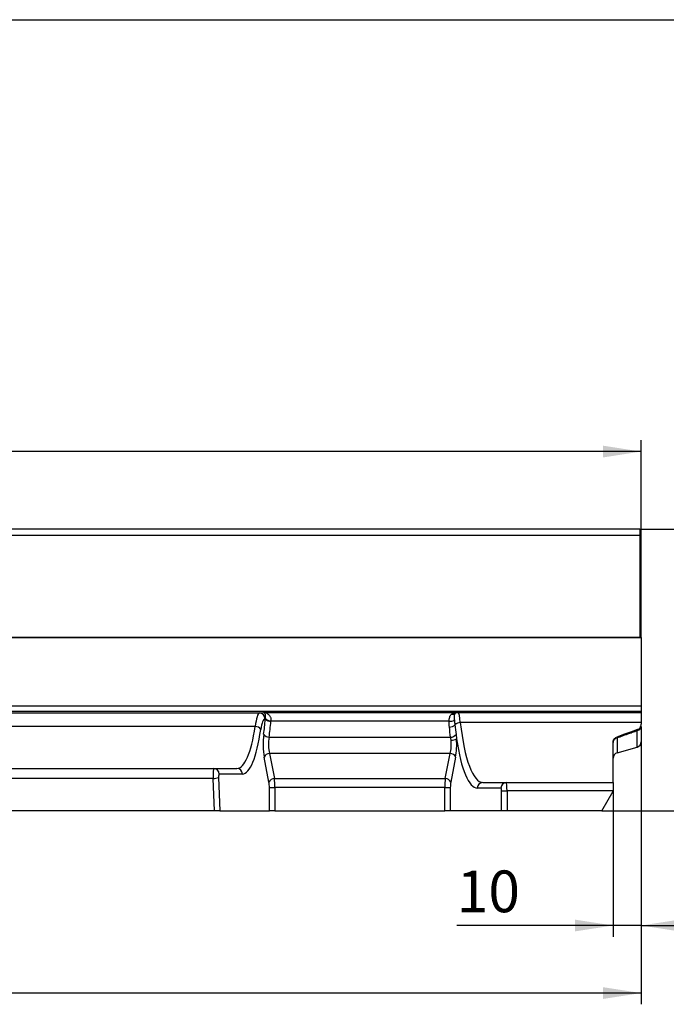
# Model space of a CAD drawing. Units: millimetres. Extents: x 32 to 1824, y 5 to 1164.
# Drawn here: x 892 to 1121, y 814 to 1164 of the extents above; entities that cross this region are included whole.
import ezdxf

# ---------------------------------------------------------------- set-up
doc = ezdxf.new("R2010")
doc.units = ezdxf.units.MM
doc.header["$LTSCALE"] = 4
doc.linetypes.add('SLD-Сплошная', pattern=[0])
doc.layers.add('FORMAT', color=7, linetype='SLD-Сплошная')
doc.styles.add('SLDTEXTSTYLE1', font='GOST_TYPE.TTF')
doc.styles.add('SLDTEXTSTYLE2', font='GOST_TYPE.TTF')
doc.dimstyles.new('SLDDIMSTYLE0', dxfattribs={"dimtxt": 13.572298, "dimasz": 13.572298, "dimexe": 0, "dimexo": 0.0625, "dimgap": 3.393075, "dimtad": 2, "dimdec": 1, "dimrnd": 1e-09, "dimzin": 12, "dimdsep": 46, "dimtxsty": 'SLDTEXTSTYLE1', "dimsah": 1, "dimcen": 0.09, "dimadec": 0, "dimazin": 3, "dimtfac": 1, "dimtdec": 1, "dimtmove": 0, "dimatfit": 0, "dimfxl": 1, "dimfrac": 2, "dimtolj": 1, "dimtzin": 12, "dimarcsym": 0})
doc.dimstyles.new('SLDDIMSTYLE1', dxfattribs={"dimtxt": 13.572298, "dimasz": 13.572298, "dimexe": 0, "dimexo": 0.0625, "dimgap": 3.393075, "dimtad": 2, "dimdec": 1, "dimrnd": 1e-09, "dimzin": 12, "dimdsep": 46, "dimtxsty": 'SLDTEXTSTYLE1', "dimsah": 1, "dimcen": 0.09, "dimadec": 0, "dimazin": 3, "dimtfac": 1, "dimtdec": 1, "dimtofl": 0, "dimtmove": 0, "dimatfit": 3, "dimfxl": 1, "dimfrac": 2, "dimtolj": 1, "dimtzin": 12, "dimarcsym": 0})

# ---------------------------------------------------------------- blocks, each defined once
blk = doc.blocks.new('_D')
at = {"layer": 'FORMAT'}
for p, q in [((1112.44, 907.46), (1112.44, 838.15)), ((1102.44, 889.88), (1102.44, 838.15)), ((1102.44, 842.15), (1046.9, 842.15)), ((1112.44, 842.15), (1102.44, 842.15)), ((1112.44, 842.15), (1138.54, 842.15))]:
    blk.add_line(p, q, dxfattribs=at)
for points in [[(1102.44, 842.15), (1088.87, 844.24), (1088.87, 840.06)], [(1112.44, 842.15), (1126.01, 840.06), (1126.01, 844.24)]]:
    blk.add_solid(points, dxfattribs=at)
at = {"layer": 'FORMAT', "insert": (1046.9, 861.69, 0.1), "char_height": 14.817, "attachment_point": 1, "style": 'SLDTEXTSTYLE2'}
blk.add_mtext('10', dxfattribs=at)
blk = doc.blocks.new('_D_1')
at = {"layer": 'FORMAT'}
for p, q in [((112.44, 963.95), (112.44, 1014.55)), ((1112.44, 963.95), (1112.44, 1014.55)), ((1112.44, 1010.55), (112.44, 1010.55))]:
    blk.add_line(p, q, dxfattribs=at)
for points in [[(112.44, 1010.55), (126.01, 1008.46), (126.01, 1012.64)], [(1112.44, 1010.55), (1098.87, 1012.64), (1098.87, 1008.46)]]:
    blk.add_solid(points, dxfattribs=at)
at = {"layer": 'FORMAT', "insert": (586.59, 1030.08, 0.1), "char_height": 14.817, "attachment_point": 1, "style": 'SLDTEXTSTYLE2'}
blk.add_mtext('1000', dxfattribs=at)
blk = doc.blocks.new('_D_2')
at = {"layer": 'FORMAT'}
for p, q in [((1112.44, 907.46), (1112.44, 814.15)), ((102.44, 889.88), (102.44, 814.15)), ((1112.44, 818.15), (102.44, 818.15))]:
    blk.add_line(p, q, dxfattribs=at)
for points in [[(102.44, 818.15), (116.01, 816.06), (116.01, 820.24)], [(1112.44, 818.15), (1098.87, 820.24), (1098.87, 816.06)]]:
    blk.add_solid(points, dxfattribs=at)
at = {"layer": 'FORMAT', "insert": (588.03, 837.69, 0.1), "char_height": 14.817, "attachment_point": 1, "style": 'SLDTEXTSTYLE2'}
blk.add_mtext('1010', dxfattribs=at)
blk = doc.blocks.new('_D_3')
at = {"layer": 'FORMAT'}
for p, q in [((1111.94, 982.95), (1156.46, 982.95)), ((1152.46, 882.95), (1152.46, 982.95)), ((1098.44, 882.95), (1156.46, 882.95))]:
    blk.add_line(p, q, dxfattribs=at)
for points in [[(1152.46, 982.95), (1150.37, 969.38), (1154.55, 969.38)], [(1152.46, 882.95), (1154.55, 896.52), (1150.37, 896.52)]]:
    blk.add_solid(points, dxfattribs=at)
at = {"layer": 'FORMAT', "insert": (1132.93, 915.05, 0.1), "char_height": 14.817, "attachment_point": 1, "rotation": 90, "style": 'SLDTEXTSTYLE2'}
blk.add_mtext('100', dxfattribs=at)

msp = doc.modelspace()

# ---------------------------------------------------------------- linework, layer by layer
at = {"color": 7, "linetype": 'SLD-Сплошная', "lineweight": 30}
for p, q in [((1111.94, 982.95), (112.94, 982.95)), ((112.94, 980.85), (1111.94, 980.85)), ((1111.94, 982.95), (1111.94, 980.85)), ((1111.94, 980.85), (1111.94, 944.45)), ((1112.44, 963.95), (1111.94, 963.95)), ((1112.44, 944.45), (1112.44, 963.95)), ((112.44, 944.45), (1112.44, 944.45)), ((1111.94, 944.45), (112.94, 944.45)), ((1112.44, 944.45), (1112.44, 920.15)), ((112.44, 920.15), (1112.44, 920.15)), ((1112.44, 920.15), (1112.44, 918.15)), ((1112.44, 918.15), (112.44, 918.15)), ((648.11, 917.66), (976.77, 917.66)), ((976.77, 917.66), (978.17, 917.87)), ((978.17, 917.87), (1046.71, 917.87)), ((1046.71, 917.87), (1047.32, 917.78)), ((1047.32, 917.78), (1112.44, 917.78)), ((1112.44, 918.15), (1112.44, 917.78)), ((1112.44, 917.78), (1112.44, 914.23)), ((978.87, 915.68), (978.72, 915.66)), ((1044.15, 914.7), (980.8, 914.7)), ((1112.44, 914.23), (1048.13, 914.23)), ((1112.44, 914.23), (1112.44, 913.66)), ((975.25, 912.86), (649.63, 912.86)), ((1046.62, 910.02), (1046.79, 908.52)), ((1110.99, 905.54), (1110.99, 911.32)), ((1112.44, 912.83), (1112.44, 907.46)), ((980.19, 909.06), (1044.69, 909.06)), ((1044.84, 907.95), (1044.69, 909.06)), ((1102.44, 892.95), (1102.44, 907.21)), ((1103.89, 908.79), (1103.89, 903.5)), ((980.35, 903.3), (982.08, 894.35)), ((1044.53, 903.3), (980.35, 903.3)), ((1042.8, 894.35), (1044.53, 903.3)), ((1103.89, 903.5), (1110.99, 905.54)), ((980.13, 893.06), (978.4, 902.01)), ((1046.48, 902.01), (1044.75, 893.06)), ((656.14, 897.95), (968.74, 897.95)), ((970.69, 895.95), (962.44, 895.95)), ((960.27, 894.43), (664.61, 894.43)), ((960.73, 882.95), (960.27, 894.43)), ((962.21, 894.78), (962.7, 882.95)), ((982.08, 894.35), (1042.8, 894.35)), ((1056.14, 892.95), (1102.44, 892.95)), ((1102.44, 892.95), (1102.44, 889.95)), ((980.29, 882.95), (980.29, 891.13)), ((980.29, 891.13), (982.24, 891.13)), ((982.24, 891.13), (982.24, 882.95)), ((1042.64, 891.13), (982.24, 891.13)), ((1042.64, 882.95), (1042.64, 891.13)), ((1042.64, 891.13), (1044.59, 891.13)), ((1044.59, 891.13), (1044.59, 882.95)), ((1062.57, 890.95), (1054.19, 890.95)), ((1062.8, 882.95), (1062.8, 889.95)), ((1062.8, 889.95), (1064.75, 889.95)), ((1102.44, 889.95), (1064.75, 889.95)), ((1064.75, 889.95), (1064.75, 882.95)), ((1098.44, 882.95), (1102.44, 889.88)), ((1102.44, 889.88), (1102.44, 889.95)), ((960.73, 882.95), (664.15, 882.95)), ((962.7, 882.95), (960.73, 882.95)), ((962.7, 882.95), (980.29, 882.95)), ((982.24, 882.95), (980.29, 882.95)), ((982.24, 882.95), (1042.64, 882.95)), ((1044.59, 882.95), (1042.64, 882.95)), ((1062.8, 882.95), (1044.59, 882.95)), ((1064.75, 882.95), (1062.8, 882.95)), ((1098.44, 882.95), (1064.75, 882.95))]:
    msp.add_line(p, q, dxfattribs=at)
at = {"color": 7, "linetype": 'SLD-Сплошная', "lineweight": 30, "flags": 128}
msp.add_lwpolyline([(1111.12, 911.78), (1108.63, 910.87), (1106.17, 909.97), (1103.76, 909.09)], dxfattribs=at)
at = {"color": 7, "linetype": 'SLD-Сплошная', "lineweight": 30}
for centre, radius, start, end in [((976.72, 915.67), 1.99, 359.8077, 88.7398), ((1045.4, 918.85), 1.66, 256.5877, 297.5457), ((1047.34, 915.85), 1.93, 90.5715, 127.3048), ((980.71, 917.43), 2.73, 227.0146, 271.8813), ((980.75, 917.47), 2.59, 223.5995, 271.6272), ((1044.42, 917.71), 3.02, 264.9404, 301.9156), ((1044.31, 915.32), 2.66, 269.3461, 315.5606), ((1048.1, 911.55), 2.69, 89.2417, 134.7527), ((975.27, 910.54), 2.32, 33.5403, 90.3635), ((980.17, 911.4), 2.33, 214.2669, 270.4811), ((1044.67, 911.5), 2.44, 270.4594, 322.6664), ((1044.96, 911.13), 3.18, 267.845, 305.0568), ((1110.44, 907.46), 2, 286, 0), ((980.4, 901.1), 2.2, 91.3772, 155.448), ((1044.48, 901.1), 2.2, 24.5525, 88.6223), ((1104.44, 901.58), 2, 106, 180), ((960.47, 895.98), 1.97, 359.2648, 89.2469), ((968.72, 895.98), 1.97, 359.2666, 89.2461), ((960.42, 899.22), 4.79, 268.1752, 292.0347), ((982.13, 892.15), 2.2, 91.3772, 155.448), ((1042.75, 892.15), 2.2, 24.552, 88.6228), ((1056.16, 890.98), 1.97, 90.7531, 180.7343), ((1064.55, 890.98), 1.97, 90.7539, 180.7334)]:
    msp.add_arc(centre, radius, start, end, dxfattribs=at)
for centre, major_axis, ratio, start_param, end_param in [((976.83, 907.66), (0, 10), 0.184695, 0.034907, 1.024961), ((1047.29, 911.78), (0, 6), 0.153912, 5.133444, 6.248279), ((978.78, 907.66), (0, 8), 0.230868, 0.034907, 1.024961), ((970.9, 928.95), (0, 36.99), 0.230868, 4.17726, 4.338421), ((980.35, 912.87), (0, 7), 0.230868, 1.157821, 1.196828), ((972.85, 928.95), (0, 38.99), 0.219027, 4.17726, 4.338421), ((982.3, 912.87), (0, 5), 0.323215, 1.157821, 1.196828), ((1056.14, 928.95), (0, 35.99), 0.243697, 1.991851, 3.141593), ((968.74, 928.95), (0, 30.99), 0.245766, 3.141593, 4.166553), ((970.69, 928.95), (0, 32.99), 0.230868, 3.141593, 4.166553), ((979.64, 906.51), (0, 7), 0.230868, 1.035667, 2.268928), ((981.58, 906.51), (0, 5), 0.323215, 1.035667, 2.268928), ((1043.3, 906.51), (0, 5), 0.323215, 4.014257, 5.004223), ((1045.24, 906.51), (0, 7), 0.230868, 4.014257, 5.004223), ((1054.19, 928.95), (0, 37.99), 0.230868, 2.138238, 3.141593), ((960.49, 894.95), (0, 3), 0.076956, 0, 1.745329), ((962.44, 894.95), (0, 1), 0.230868, 0, 1.745329), ((979.6, 891.13), (0, 3), 0.230868, 4.712389, 5.410521), ((981.55, 891.13), (0, 5), 0.138521, 4.712389, 5.410521), ((1043.33, 891.13), (0, 5), 0.138521, 0.872665, 1.570796), ((1045.28, 891.13), (0, 3), 0.230868, 0.872665, 1.570796), ((1064.52, 889.95), (0, 3), 0.076956, 4.712389, 6.283185), ((1062.57, 889.95), (0, 1), 0.230868, 4.712389, 6.283185)]:
    msp.add_ellipse(centre, major_axis=major_axis, ratio=ratio, start_param=start_param, end_param=end_param, dxfattribs=at)
for points, knots in [([(978.87, 915.68), (978.9, 915.94), (978.97, 916.48), (978.84, 917.15), (978.57, 917.69), (978.31, 917.85), (978.17, 917.87), (978.17, 917.87)], [0, 0, 0, 0, 0.174609, 0.365509, 0.670693, 0.997329, 1, 1, 1, 1]), ([(978.17, 917.87), (978.18, 917.87), (978.38, 917.86), (978.79, 917.8), (979.37, 917.58), (979.91, 917.23), (980.31, 916.82), (980.59, 916.36), (980.73, 916.01), (980.82, 915.65), (980.86, 915.31), (980.83, 915.03), (980.82, 914.88)], [0, 0, 0, 0, 0.002305, 0.159729, 0.319906, 0.46756, 0.618942, 0.713994, 0.8112, 0.84963, 0.923724, 1, 1, 1, 1]), ([(1044.15, 914.7), (1044.16, 914.98), (1044.17, 915.25), (1044.24, 915.75), (1044.29, 915.99), (1044.43, 916.43), (1044.51, 916.62), (1044.73, 916.96), (1044.86, 917.12), (1045.02, 917.24)], [0, 0, 0, 0, 0.25, 0.25, 0.5, 0.5, 0.75, 0.75, 1, 1, 1, 1]), ([(1045.02, 917.24), (1045.27, 917.44), (1045.55, 917.59), (1045.97, 917.75), (1046.12, 917.79), (1046.34, 917.83), (1046.41, 917.84), (1046.56, 917.86), (1046.63, 917.87), (1046.71, 917.87)], [0, 0, 0, 0, 0.5, 0.5, 0.75, 0.75, 0.875, 0.875, 1, 1, 1, 1]), ([(1046.17, 917.38), (1046.1, 917.28), (1046.05, 917.15), (1045.99, 916.84), (1045.97, 916.67), (1045.95, 916.29), (1045.96, 916.08), (1045.98, 915.64), (1045.99, 915.4), (1046.02, 915.15)], [0, 0, 0, 0, 0.25, 0.25, 0.5, 0.5, 0.75, 0.75, 1, 1, 1, 1]), ([(1046.17, 917.38), (1046.25, 917.53), (1046.33, 917.65), (1046.52, 917.81), (1046.61, 917.85), (1046.71, 917.87)], [0, 0, 0, 0, 0.5, 0.5, 1, 1, 1, 1]), ([(1044.28, 912.66), (1044.24, 912.99), (1044.21, 913.33), (1044.16, 914.01), (1044.15, 914.35), (1044.15, 914.7)], [0, 0, 0, 0, 0.5, 0.5, 1, 1, 1, 1]), ([(1046.02, 915.15), (1046.04, 914.87), (1046.07, 914.6), (1046.14, 914.04), (1046.17, 913.75), (1046.2, 913.46)], [0, 0, 0, 0, 0.5, 0.5, 1, 1, 1, 1]), ([(1111.12, 911.78), (1111.33, 911.85), (1111.51, 911.95), (1111.84, 912.21), (1111.98, 912.36), (1112.32, 912.87), (1112.44, 913.26), (1112.44, 913.66)], [0, 0, 0, 0, 0.25, 0.25, 0.5, 0.5, 1, 1, 1, 1]), ([(1110.99, 911.32), (1110.42, 911.11), (1109.26, 910.7), (1107.5, 910.08), (1105.71, 909.44), (1104.5, 909.01), (1103.89, 908.79)], [0, 0, 0, 0, 0.2418715, 0.489158, 0.7418656, 1, 1, 1, 1]), ([(1112.44, 912.83), (1112.44, 912.49), (1112.3, 912.16), (1111.78, 911.61), (1111.4, 911.41), (1110.99, 911.32)], [0, 0, 0, 0, 0.5, 0.5, 1, 1, 1, 1]), ([(1110.99, 911.32), (1110.99, 911.32), (1110.99, 911.46), (1111.09, 911.63), (1111.12, 911.75), (1111.12, 911.78), (1111.12, 911.78), (1111.12, 911.78)], [0, 0, 0, 0, 0.000045, 0.49444, 0.740638, 0.999954, 1, 1, 1, 1]), ([(1102.44, 907.21), (1102.44, 907.4), (1102.47, 907.59), (1102.57, 907.95), (1102.65, 908.14), (1102.87, 908.47), (1103.01, 908.63), (1103.34, 908.9), (1103.54, 909.02), (1103.76, 909.09)], [0, 0, 0, 0, 0.25, 0.25, 0.5, 0.5, 0.75, 0.75, 1, 1, 1, 1]), ([(1103.89, 908.79), (1103.47, 908.69), (1103.1, 908.48), (1102.58, 907.92), (1102.44, 907.57), (1102.44, 907.21)], [0, 0, 0, 0, 0.5, 0.5, 1, 1, 1, 1])]:
    msp.add_open_spline(points, degree=3, knots=knots, dxfattribs=at)
for points in [[(1046.2, 913.46), (1046.33, 912.28), (1046.47, 911.13), (1046.62, 910.02)], [(1044.69, 909.06), (1044.54, 910.23), (1044.4, 911.43), (1044.28, 912.66)]]:
    msp.add_open_spline(points, degree=3, dxfattribs=at)
at = {"layer": 'FORMAT', "color": 7, "lineweight": 30}
msp.add_line((80, 1164), (1660, 1164), dxfattribs=at)

# ---------------------------------------------------------------- dimensions: what is measured, and where the dimension line sits
at = {"layer": 'FORMAT'}
for base, p1, p2, dimstyle, picture, middle in [((112.44, 1010.55), (1112.44, 963.95), (112.44, 963.95), 'SLDDIMSTYLE1', '_D_1', (607.32, 1010.55)), ((102.44, 818.15), (1112.44, 907.46), (102.44, 889.88), 'SLDDIMSTYLE1', '_D_2', (607.32, 818.15)), ((1102.44, 842.15), (1112.44, 907.46), (1102.44, 889.88), 'SLDDIMSTYLE0', '_D', (1058.96, 842.15))]:
    dim = msp.add_linear_dim(base=base, p1=p1, p2=p2, dimstyle=dimstyle, dxfattribs=at)
    dim.commit()
    dim.dimension.update_dxf_attribs({"geometry": picture, "text_midpoint": middle, "dimtype": 160})
dim = msp.add_linear_dim(base=(1152.46, 982.95), p1=(1098.44, 882.95), p2=(1111.94, 982.95), angle=90, dimstyle='SLDDIMSTYLE1', dxfattribs=at)
dim.commit()
dim.dimension.update_dxf_attribs({"geometry": '_D_3', "text_midpoint": (1152.46, 931.44), "dimtype": 160})

doc.saveas('drawing.dxf')
